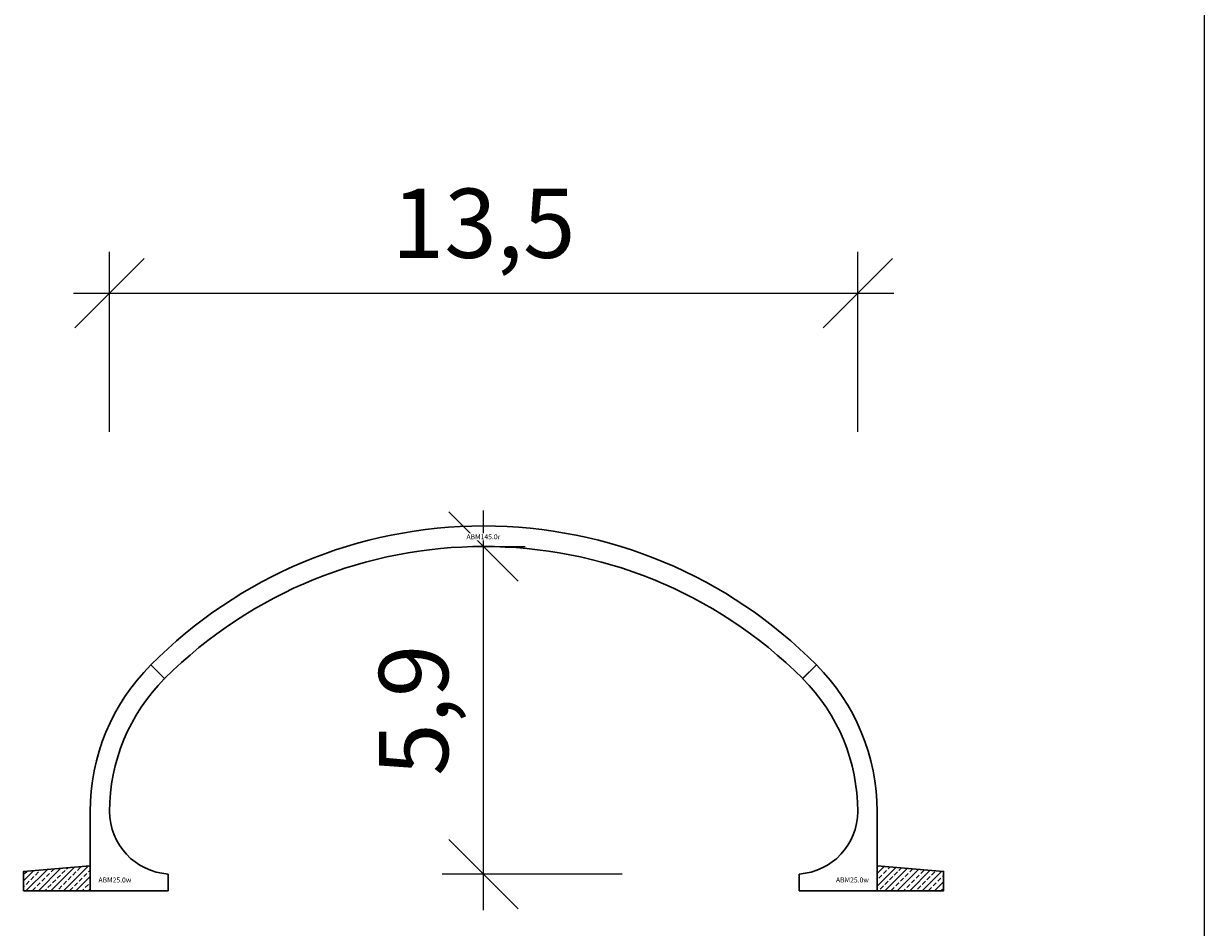
# Model space of a CAD drawing. Units: millimetres. Extents: x 0 to 449440, y -22589 to 300009.
# Drawn here: x 283703 to 305000, y 133340 to 149644 of the extents above; entities that cross this region are included whole.
import ezdxf

# ---------------------------------------------------------------- set-up
doc = ezdxf.new("R2010")
doc.units = ezdxf.units.MM
doc.layers.get('DEFPOINTS').update_dxf_attribs({"color": 16})
for name, color, linetype, lineweight in [('ABM - DIMS', 7, 'Continuous', 15), ('ABM - HATCH (IN SITU)', 251, 'Continuous', 9), ('ABM - INSITU', 251, 'Continuous', 30), ('ABM - STRUCTURE', 5, 'Continuous', 30)]:
    doc.layers.add(name, color=color, linetype=linetype, lineweight=lineweight)
doc.layers.add('ABM - TEXT', color=16, linetype='Continuous')
doc.styles.add('ABM - Txt', font='arial.ttf', dxfattribs={"width": 0.8})
doc.styles.add('ABM Headings', font='times.ttf', dxfattribs={"width": 0.8, "height": 600})
doc.dimstyles.new('ABM 1-500', dxfattribs={"dimscale": 500, "dimtxt": 2.5, "dimasz": 2.5, "dimexe": 1.5, "dimexo": 2, "dimgap": 0.7, "dimtad": 1, "dimdec": 1, "dimlfac": 0.001, "dimrnd": 0.1, "dimzin": 4, "dimtxsty": 'ABM - Txt', "dimblk": 'OBLIQUE', "dimcen": 2.5, "dimdle": 1.3, "dimclrd": 256, "dimclre": 256, "dimclrt": 256, "dimadec": 0, "dimazin": 0, "dimtfac": 1, "dimtdec": 1, "dimtix": 1, "dimtmove": 0, "dimatfit": 3, "dimldrblk": 'OBLIQUE', "dimfxl": 5, "dimfxlon": 1, "dimlwd": -1, "dimlwe": -1, "dimarcsym": 1})

# ---------------------------------------------------------------- blocks, each defined once
blk = doc.blocks.new('_OBLIQUE')
at = {"color": 0, "linetype": 'ByBlock'}
blk.add_line((-0.5, -0.5), (0.5, 0.5), dxfattribs=at)
blk = doc.blocks.new('*D104')
at = {"layer": 'ABM - DIMS', "transparency": 16777216}
for p, q in [((285253, 142279), (285253, 145529)), ((284603, 144779), (299397, 144779))]:
    blk.add_line(p, q, dxfattribs=at)
at = {"layer": 'ABM - DIMS', "linetype": 'ByBlock', "transparency": 16777216}
blk.add_line((298747, 142279), (298747, 145529), dxfattribs=at)
at = {"layer": 'DEFPOINTS', "color": 0, "transparency": 16777216}
for p in [(298747, 144779), (285253, 135430), (298747, 135430)]:
    blk.add_point(p, dxfattribs=at)
at = {"layer": 'ABM - DIMS', "transparency": 16777216, "xscale": 1250, "yscale": 1250, "zscale": 1250, "rotation": 180}
blk.add_blockref('_OBLIQUE', (285253, 144779), dxfattribs=at)
at = {"layer": 'ABM - DIMS', "transparency": 16777216, "xscale": 1250, "yscale": 1250, "zscale": 1250}
blk.add_blockref('_OBLIQUE', (298747, 144779), dxfattribs=at)
at = {"layer": 'ABM - DIMS', "transparency": 16777216, "insert": (292000, 145880), "char_height": 1250, "attachment_point": 5, "style": 'ABM - Txt'}
blk.add_mtext('13,5', dxfattribs=at)
blk = doc.blocks.new('*D396')
at = {"layer": 'ABM - DIMS', "transparency": 16777216}
for p, q in [((292000, 133652), (292000, 140861)), ((294500, 134302), (291250, 134302))]:
    blk.add_line(p, q, dxfattribs=at)
at = {"layer": 'ABM - DIMS', "linetype": 'ByBlock', "transparency": 16777216}
blk.add_line((292000, 140211), (292750, 140211), dxfattribs=at)
at = {"layer": 'DEFPOINTS', "color": 0, "transparency": 16777216}
for p in [(292000, 140211), (292000, 140211), (297692, 134302)]:
    blk.add_point(p, dxfattribs=at)
at = {"layer": 'ABM - DIMS', "transparency": 16777216, "xscale": 1250, "yscale": 1250, "zscale": 1250}
for p, rotation in [((292000, 140211), 90), ((292000, 134302), 270)]:
    blk.add_blockref('_OBLIQUE', p, dxfattribs=dict(at, rotation=rotation))
at = {"layer": 'ABM - DIMS', "transparency": 16777216, "insert": (290899, 137257), "char_height": 1250, "attachment_point": 5, "rotation": 90, "style": 'ABM - Txt'}
blk.add_mtext('5,9', dxfattribs=at)

msp = doc.modelspace()

# ---------------------------------------------------------------- linework, layer by layer
msp.add_line((305000, -18000), (305000, 204000))

# ---------------------------------------------------------------- texts
at = {"layer": 'ABM - TEXT', "char_height": 90, "width": 412.9471, "style": 'ABM Headings', "bg_fill": 3, "box_fill_scale": 1.5, "bg_fill_color": 256, "bg_fill_transparency": 0}
for insert, attachment_point in [((285052.84, 134150.01), 7), ((298947.17, 134150), 9)]:
    msp.add_mtext('ABM25.{\\fISOCPEUR|b0|i0|c0|p34;0}w', dxfattribs=dict(at, insert=insert, attachment_point=attachment_point))

# ---------------------------------------------------------------- dimensions: what is measured, and where the dimension line sits
at = {"layer": 'ABM - DIMS'}
dim = msp.add_linear_dim(base=(298747.17, 144778.74), p1=(285252.84, 135430), p2=(298747.17, 135430), dimstyle='ABM 1-500', dxfattribs=at)
dim.commit()
dim.dimension.update_dxf_attribs({"geometry": '*D104', "text_midpoint": (292000, 145879.94)})
dim = msp.add_linear_dim(base=(292000, 140210.85), p1=(297692.17, 134302.49), p2=(292000, 140210.85), angle=90, dimstyle='ABM 1-500', dxfattribs=at)
dim.commit()
dim.dimension.update_dxf_attribs({"geometry": '*D396', "text_midpoint": (290898.81, 137256.67)})

# ---------------------------------------------------------------- next in the draw order: hatches: boundary and pattern name
at = {"layer": 'ABM - HATCH (IN SITU)'}
h = msp.add_hatch(dxfattribs=at)
h.set_pattern_fill('ANSI33', color=256, scale=25, style=0)
h.paths.add_polyline_path([(284902.84, 134450), (283702.84, 134350), (283702.84, 134000), (284902.84, 134000)])
h = msp.add_hatch(dxfattribs=at)
h.set_pattern_fill('ANSI33', color=256, scale=25, style=0)
h.paths.add_polyline_path([(299097.17, 134450), (300297.17, 134350), (300297.17, 134000), (299097.17, 134000)])

# ---------------------------------------------------------------- next in the draw order: linework, layer by layer
at = {"layer": 'ABM - INSITU'}
for points in [[(284902.84, 134450), (283702.84, 134350), (283702.84, 134000), (284902.84, 134000)], [(299097.17, 134450), (300297.17, 134350), (300297.17, 134000), (299097.17, 134000)]]:
    msp.add_lwpolyline(points, close=True, dxfattribs=at)
at = {"layer": 'ABM - STRUCTURE'}
for points in [[(286307.84, 134302.49, -0.39489057), (285252.84, 135430, -0.19891237), (286245.74, 137827.09), (285998.26, 138074.58, 0.19891237), (284902.84, 135430), (284902.84, 134000), (286307.84, 134000)], [(297692.17, 134302.49, 0.39489057), (298747.17, 135430, 0.19891237), (297754.26, 137827.09), (298001.75, 138074.58, -0.19891237), (299097.17, 135430), (299097.17, 134000), (297692.17, 134000)]]:
    msp.add_lwpolyline(points, format="xyb", close=True, dxfattribs=at)

# ---------------------------------------------------------------- next in the draw order: texts
at = {"layer": 'ABM - TEXT', "insert": (291995.03, 140385.84), "char_height": 90, "width": 479.0661, "attachment_point": 5, "style": 'ABM Headings', "bg_fill": 3, "box_fill_scale": 1.2, "bg_fill_color": 256, "bg_fill_transparency": 0}
msp.add_mtext('ABM145.{\\fISOCPEUR|b0|i0|c0|p34;0}r', dxfattribs=at)

# ---------------------------------------------------------------- next in the draw order: linework, layer by layer
at = {"layer": 'ABM - STRUCTURE'}
msp.add_lwpolyline([(297754.44, 137827.28, 0.41421356), (286245.56, 137827.28), (285998.07, 138074.77, -0.41769935), (298001.93, 138074.77)], format="xyb", close=True, dxfattribs=at)

doc.saveas('drawing.dxf')
